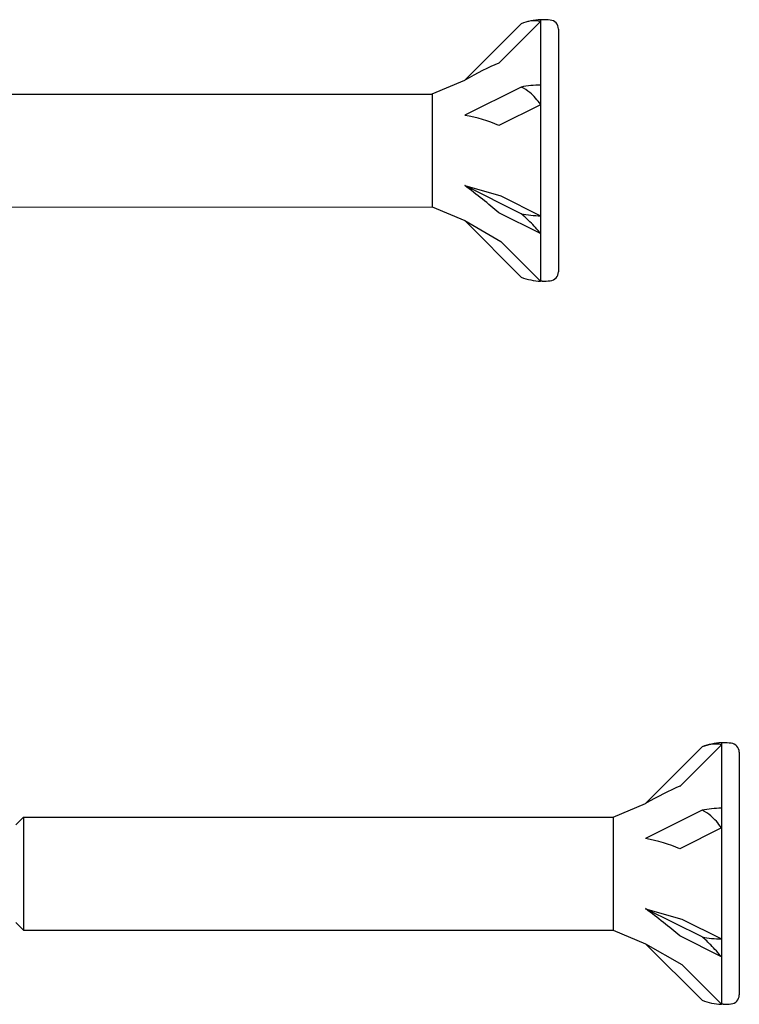
# Model space of a CAD drawing. Units: millimetres. Extents: x 142 to 416, y 507 to 1191.
# Drawn here: x 242 to 262, y 1124 to 1152 of the extents above; entities that cross this region are included whole.
import ezdxf

# ---------------------------------------------------------------- set-up
doc = ezdxf.new("R2010")
doc.units = ezdxf.units.MM

msp = doc.modelspace()

# ---------------------------------------------------------------- linework, layer by layer
for p, q in [((256.828, 1151.577), (255.676, 1150.425)), ((256.828, 1151.627), (256.828, 1151.577)), ((256.876, 1151.627), (256.828, 1151.627)), ((256.828, 1151.577), (256.828, 1149.819)), ((256.295, 1151.516), (254.73, 1149.952)), ((257.322, 1151.369), (257.322, 1144.655)), ((253.831, 1149.574), (254.73, 1149.952)), ((256.295, 1149.764), (254.73, 1148.982)), ((256.828, 1149.819), (256.828, 1149.276)), ((240.532, 1149.571), (253.831, 1149.571)), ((253.831, 1149.574), (253.831, 1146.45)), ((253.831, 1149.323), (253.828, 1149.323)), ((253.831, 1149.323), (253.828, 1149.323)), ((256.828, 1149.276), (255.676, 1148.7)), ((256.828, 1149.276), (256.828, 1146.205)), ((254.73, 1147.042), (255.731, 1146.753)), ((256.295, 1146.26), (254.73, 1147.042)), ((255.731, 1146.753), (256.828, 1146.205)), ((240.532, 1146.446), (253.831, 1146.45)), ((253.831, 1146.45), (254.73, 1146.072)), ((256.828, 1145.711), (255.676, 1146.287)), ((256.828, 1146.205), (256.828, 1145.711)), ((254.73, 1146.072), (255.731, 1145.494)), ((256.295, 1144.508), (254.73, 1146.072)), ((256.828, 1145.711), (256.828, 1144.397)), ((255.731, 1145.494), (256.828, 1144.397)), ((256.876, 1144.397), (256.828, 1144.397)), ((261.295, 1131.516), (259.73, 1129.952)), ((261.828, 1131.577), (260.676, 1130.425)), ((261.828, 1131.627), (261.828, 1131.577)), ((261.876, 1131.627), (261.828, 1131.627)), ((261.828, 1131.577), (261.828, 1129.819)), ((262.322, 1131.369), (262.322, 1124.655)), ((258.831, 1129.574), (259.73, 1129.952)), ((261.295, 1129.764), (259.73, 1128.982)), ((261.828, 1129.819), (261.828, 1129.276)), ((242.322, 1129.36), (242.532, 1129.571)), ((242.532, 1129.571), (258.831, 1129.574)), ((242.532, 1129.571), (242.532, 1126.446)), ((258.831, 1129.574), (258.831, 1126.45)), ((258.831, 1129.323), (258.828, 1129.323)), ((258.831, 1129.323), (258.828, 1129.323)), ((261.828, 1129.276), (260.676, 1128.7)), ((261.828, 1129.276), (261.828, 1126.205)), ((259.73, 1127.042), (260.731, 1126.753)), ((261.295, 1126.26), (259.73, 1127.042)), ((242.322, 1126.657), (242.532, 1126.446)), ((260.731, 1126.753), (261.828, 1126.205)), ((242.532, 1126.446), (258.831, 1126.45)), ((258.831, 1126.45), (259.73, 1126.072)), ((261.828, 1125.711), (260.676, 1126.287)), ((259.73, 1126.072), (260.731, 1125.494)), ((261.295, 1124.508), (259.73, 1126.072)), ((261.828, 1126.205), (261.828, 1125.711)), ((261.828, 1125.711), (261.828, 1124.397)), ((260.731, 1125.494), (261.828, 1124.397)), ((261.876, 1124.397), (261.828, 1124.397))]:
    msp.add_line(p, q)
for centre, radius, start, end in [((256.876, 1150.053), 1.575, 91.7316, 111.6547), ((256.852, 1148.644), 2.983, 85.3787, 89.5431), ((257.072, 1151.369), 0.249, 0, 85.3787), ((256.876, 1145.971), 1.575, 248.3453, 268.2684), ((257.072, 1144.655), 0.249, 274.6213, 0), ((256.852, 1147.38), 2.983, 270.4569, 274.6213), ((261.876, 1130.053), 1.575, 91.7316, 111.6547), ((261.852, 1128.644), 2.983, 85.3787, 89.5431), ((262.072, 1131.369), 0.249, 0, 85.3787), ((262.072, 1124.655), 0.249, 274.6213, 0), ((261.876, 1125.971), 1.575, 248.3453, 268.2684), ((261.852, 1127.38), 2.983, 270.4569, 274.6213)]:
    msp.add_arc(centre, radius, start, end)
for centre, major_axis, ratio, start_param, end_param in [((254.468, 1149.045), (2.253, 1.502), 0.233541, 0.857844, 1.301127), ((256.876, 1149.032), (1.575, 0), 0.5, 1.601018, 1.948742), ((254.468, 1147.821), (2.273, -0.354), 0.516419, 1.092647, 1.53593), ((254.468, 1146.789), (2.27, -1.697), 0.126974, 1.106967, 1.55025), ((256.876, 1146.992), (1.575, 0), 0.5, 4.334443, 4.682168), ((259.468, 1129.045), (2.253, 1.502), 0.233541, 0.857844, 1.301127), ((261.876, 1129.032), (1.575, 0), 0.5, 1.601018, 1.948742), ((259.468, 1127.821), (2.273, -0.354), 0.516419, 1.092647, 1.53593), ((259.468, 1126.789), (2.27, -1.697), 0.126974, 1.106967, 1.55025), ((261.876, 1126.992), (1.575, 0), 0.5, 4.334443, 4.682168)]:
    msp.add_ellipse(centre, major_axis=major_axis, ratio=ratio, start_param=start_param, end_param=end_param)
for points in [[(256.828, 1151.577), (256.742, 1151.597), (256.636, 1151.6), (256.464, 1151.572), (256.379, 1151.55), (256.295, 1151.516)], [(256.828, 1149.276), (256.742, 1149.402), (256.636, 1149.523), (256.464, 1149.668), (256.379, 1149.725), (256.295, 1149.764)], [(256.828, 1145.711), (256.742, 1145.818), (256.636, 1145.935), (256.464, 1146.108), (256.379, 1146.188), (256.295, 1146.26)], [(261.828, 1131.577), (261.742, 1131.597), (261.636, 1131.6), (261.464, 1131.572), (261.379, 1131.55), (261.295, 1131.516)], [(261.828, 1129.276), (261.742, 1129.402), (261.636, 1129.523), (261.464, 1129.668), (261.379, 1129.725), (261.295, 1129.764)], [(261.828, 1125.711), (261.742, 1125.818), (261.636, 1125.935), (261.464, 1126.108), (261.379, 1126.188), (261.295, 1126.26)]]:
    msp.add_open_spline(points, degree=3, knots=[0.3584953, 0.3584953, 0.3584953, 0.3584953, 0.4491017, 0.4491017, 0.5112209, 0.5112209, 0.5112209, 0.5112209])
for points in [[(256.828, 1151.627), (256.828, 1151.627), (256.828, 1151.61), (256.828, 1151.577)], [(256.828, 1149.819), (256.828, 1149.646), (256.828, 1149.464), (256.828, 1149.276)], [(256.828, 1146.205), (256.828, 1146.031), (256.828, 1145.866), (256.828, 1145.711)], [(261.828, 1131.627), (261.828, 1131.627), (261.828, 1131.61), (261.828, 1131.577)], [(261.828, 1129.819), (261.828, 1129.646), (261.828, 1129.464), (261.828, 1129.276)], [(261.828, 1126.205), (261.828, 1126.031), (261.828, 1125.866), (261.828, 1125.711)]]:
    msp.add_open_spline(points, degree=3)

doc.saveas('drawing.dxf')
